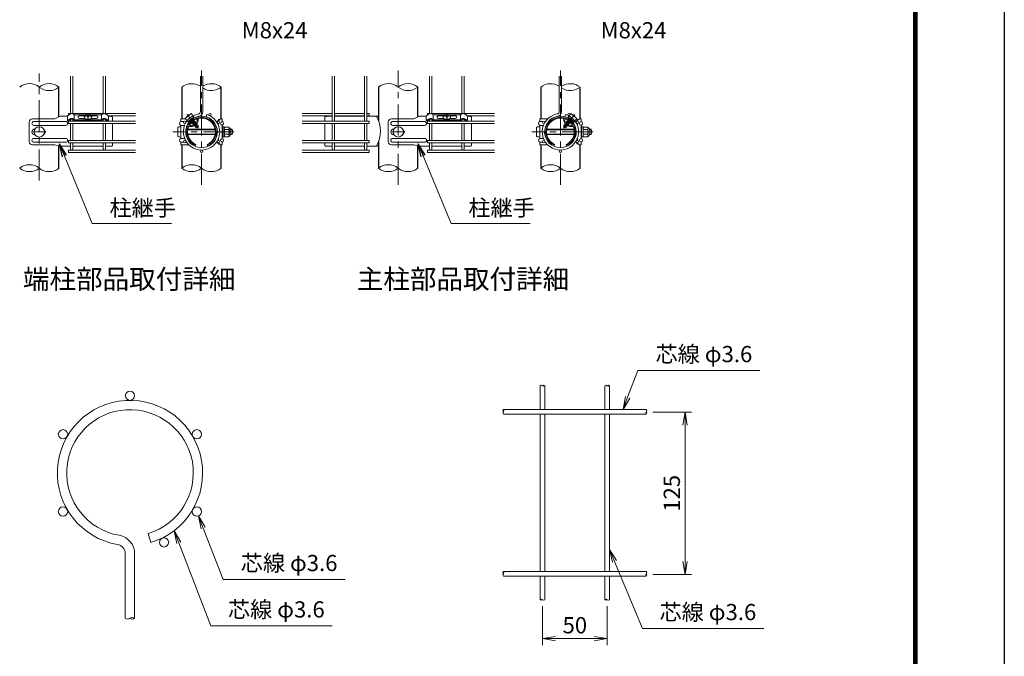
# Model space of a CAD drawing. Units: millimetres. Extents: x 8400 to 16800, y 0 to 5940.
# Drawn here: x 13765 to 16800, y 1520 to 3484 of the extents above; entities that cross this region are included whole.
import ezdxf
from ezdxf.enums import TextEntityAlignment as Align

# ---------------------------------------------------------------- set-up
doc = ezdxf.new("R2010")
doc.units = ezdxf.units.MM
doc.header["$LTSCALE"] = 3
doc.header["$MEASUREMENT"] = 0
doc.header["$PDMODE"] = 35
doc.linetypes.add('CENTER', pattern=[50.8, 31.75, -6.35, 6.35, -6.35])
doc.linetypes.add('CENTER2', pattern=[1.125, 0.75, -0.125, 0.125, -0.125])
for name, color, linetype, lineweight in [('D-BMK', 2, 'CENTER', 13), ('D-STR-DIM', 7, 'Continuous', 13), ('D-STR-TXT', 7, 'Continuous', 13), ('D-STR2', 7, 'Continuous', 13), ('D-STR3', 3, 'Continuous', 13)]:
    doc.layers.add(name, color=color, linetype=linetype, lineweight=lineweight)
for name, color, linetype in [('D-STR1', 1, 'Continuous'), ('D-TTL', 2, 'Continuous'), ('D-TTL-TXT', 7, 'Continuous')]:
    doc.layers.add(name, color=color, linetype=linetype)
doc.styles.add('ゴシック', font='txt')
doc.dimstyles.new('STYLE', dxfattribs={"dimscale": 20, "dimtxt": 2.5, "dimasz": 2, "dimexe": 1, "dimexo": 1, "dimgap": 0.8, "dimtad": 1, "dimdsep": 46, "dimtxsty": 'ゴシック', "dimblk": 'OPEN', "dimcen": 1e-08, "dimclrd": 256, "dimclre": 256, "dimclrt": 256, "dimadec": 0, "dimazin": 2, "dimtfac": 1, "dimtmove": 2, "dimatfit": 3, "dimldrblk": 'OPEN', "dimfxl": 1, "dimtolj": 1, "dimtzin": 0, "dimlwd": -1, "dimlwe": -1, "dimarcsym": 0})

# ---------------------------------------------------------------- blocks, each defined once
blk = doc.blocks.new('_Open')
at = {"color": 0, "linetype": 'ByBlock', "lineweight": -2}
for p, q in [((-1, 0.167), (0, 0)), ((-1, -0.167), (0, 0)), ((0, 0), (-1, 0))]:
    blk.add_line(p, q, dxfattribs=at)
blk = doc.blocks.new('*D12')
at = {"layer": 'D-STR-DIM', "transparency": 16777216}
for p, q in [((15716.1, 2272.7), (15836.1, 2272.7)), ((15816.1, 1812.7), (15816.1, 2232.7)), ((15716.1, 1772.7), (15836.1, 1772.7))]:
    blk.add_line(p, q, dxfattribs=at)
at = {"layer": 'Defpoints', "color": 0, "transparency": 16777216}
for p in [(15696.1, 2272.7), (15816.1, 2272.7), (15696.1, 1772.7)]:
    blk.add_point(p, dxfattribs=at)
at = {"layer": 'D-STR-DIM', "transparency": 16777216, "xscale": 40, "yscale": 40, "zscale": 40}
for p, rotation in [((15816.1, 2272.7), 90), ((15816.1, 1772.7), 270)]:
    blk.add_blockref('_Open', p, dxfattribs=dict(at, rotation=rotation))
at = {"layer": 'D-STR-DIM', "transparency": 16777216, "insert": (15775.1, 2022.7), "char_height": 50, "attachment_point": 5, "rotation": 90, "style": 'ゴシック'}
blk.add_mtext('\\A1;125', dxfattribs=at)

msp = doc.modelspace()

# ---------------------------------------------------------------- linework, layer by layer
at = {"layer": 'D-BMK'}
for p, q in [((13825.3, 2987.6), (13825.3, 3317.176)), ((14325.302, 2974.49), (14325.302, 3326.735)), ((14931.691, 2974.49), (14931.691, 3326.735)), ((15431.693, 2974.49), (15431.693, 3326.735)), ((15476.508, 3191.021), (15441.564, 3149.376)), ((13805.3, 3137.612), (13845.3, 3137.612)), ((14426.397, 3137.612), (14236.982, 3137.612)), ((14911.691, 3137.612), (14951.691, 3137.612)), ((15532.787, 3137.612), (15343.372, 3137.612))]:
    msp.add_line(p, q, dxfattribs=at)
at = {"layer": 'D-BMK', "linetype": 'CENTER2'}
msp.add_line((14280.487, 3191.021), (14315.432, 3149.376), dxfattribs=at)
at = {"layer": 'D-STR-DIM'}
for p, q in [((15376.13, 1674.515), (15376.13, 1554.792)), ((15576.13, 1674.515), (15576.13, 1554.792)), ((15416.13, 1581.459), (15376.13, 1574.792)), ((15536.13, 1581.459), (15576.13, 1574.792)), ((15416.13, 1568.126), (15376.13, 1574.792)), ((15376.13, 1574.792), (15416.13, 1574.792)), ((15416.13, 1574.792), (15536.13, 1574.792)), ((15536.13, 1568.126), (15576.13, 1574.792)), ((15576.13, 1574.792), (15536.13, 1574.792))]:
    msp.add_line(p, q, dxfattribs=at)
for centre, radius, start, end in [((13795.05, 3238.289), 48.042, 50.975487, 129.024513), ((13855.55, 3238.289), 48.042, 50.975487, 129.024513), ((14295.052, 3238.289), 48.042, 56.308642, 129.024513), ((14355.552, 3238.289), 48.042, 50.975487, 123.691358), ((14901.496, 3238.422), 47.905, 50.926465, 129.073535), ((14961.941, 3238.289), 48.042, 50.975487, 129.024513), ((15401.443, 3238.289), 48.042, 56.308642, 129.024513), ((15461.943, 3238.289), 48.042, 50.975487, 123.691358), ((13855.55, 3312.935), 48.042, 230.975487, 309.024513), ((14355.552, 3312.935), 48.042, 236.308642, 309.024513), ((14961.941, 3312.935), 48.042, 230.975487, 309.024513), ((15461.943, 3312.935), 48.042, 236.308642, 309.024513), ((13795.05, 2988.289), 48.042, 50.975487, 129.024513), ((14295.052, 2988.289), 48.042, 50.975487, 129.024513), ((14901.496, 2988.422), 47.905, 50.926465, 129.073535), ((15401.443, 2988.289), 48.042, 50.975487, 129.024513), ((13795.05, 3062.935), 48.042, 230.975487, 309.024513), ((13855.55, 3062.935), 48.042, 230.975487, 309.024513), ((14295.052, 3062.935), 48.042, 230.975487, 309.024513), ((14355.552, 3062.935), 48.042, 230.975487, 309.024513), ((14901.496, 3062.803), 47.905, 230.926465, 309.073535), ((14961.941, 3062.935), 48.042, 230.975487, 309.024513), ((15401.443, 3062.935), 48.042, 230.975487, 309.024513), ((15461.943, 3062.935), 48.042, 230.975487, 309.024513), ((15372.53, 2350.892), 5.107, 45.181459, 134.818541), ((15379.73, 2350.892), 5.107, 45.181459, 134.818541), ((15379.73, 2358.138), 5.107, 225.181459, 314.818541), ((15572.53, 2350.892), 5.107, 45.181459, 134.818541), ((15579.73, 2350.892), 5.107, 45.181459, 134.818541), ((15579.73, 2358.138), 5.107, 225.181459, 314.818541), ((15259.753, 2278.115), 5.107, 135.181459, 224.818541), ((15252.507, 2278.115), 5.107, 315.181459, 44.818541), ((15692.507, 2278.115), 5.107, 315.181459, 44.818541), ((15259.753, 2270.915), 5.107, 135.181459, 224.818541), ((15699.753, 2270.915), 5.107, 135.181459, 224.818541), ((15692.507, 2270.915), 5.107, 315.181459, 44.818541), ((15259.753, 1778.115), 5.107, 135.181459, 224.818541), ((15259.753, 1770.915), 5.107, 135.181459, 224.818541), ((15252.507, 1778.115), 5.107, 315.181459, 44.818541), ((15699.753, 1770.915), 5.107, 135.181459, 224.818541), ((15692.507, 1778.115), 5.107, 315.181459, 44.818541), ((15692.507, 1770.915), 5.107, 315.181459, 44.818541), ((15372.53, 1690.892), 5.107, 45.181459, 134.818541), ((15372.53, 1698.138), 5.107, 225.181459, 314.818541), ((15379.73, 1698.138), 5.107, 225.181459, 314.818541), ((15572.53, 1690.892), 5.107, 45.181459, 134.818541), ((15572.53, 1698.138), 5.107, 225.181459, 314.818541), ((15579.73, 1698.138), 5.107, 225.181459, 314.818541), ((14111.964, 1627.658), 11.997, 53.120273, 126.879727), ((14097.564, 1646.851), 11.997, 233.120273, 306.879727), ((14111.964, 1646.851), 11.997, 233.120273, 306.879727)]:
    msp.add_arc(centre, radius, start, end, dxfattribs=at)
at = {"layer": 'D-STR-TXT'}
for p, q in [((15632.724, 2321.44), (15624.574, 2281.715)), ((15645.167, 2316.649), (15624.574, 2281.715)), ((14324.603, 1913.165), (14316.412, 1952.881)), ((14337.041, 1917.968), (14316.412, 1952.881)), ((14248.799, 1867.69), (14240.608, 1907.406)), ((14261.237, 1872.493), (14240.608, 1907.406)), ((15592.451, 1810.292), (15583.33, 1849.804)), ((15604.773, 1815.386), (15583.33, 1849.804))]:
    msp.add_line(p, q, dxfattribs=at)
for points in [[(15624.574, 2281.715), (15638.946, 2319.044), (15670.704, 2401.534), (16046.283, 2401.534)], [(14316.412, 1952.881), (14330.822, 1915.567), (14392.026, 1757.08), (14767.605, 1757.08)], [(14240.608, 1907.406), (14255.018, 1870.091), (14353.933, 1613.95), (14728.243, 1613.95)], [(15583.33, 1849.804), (15598.612, 1812.839), (15684.208, 1605.796), (16058.518, 1605.796)]]:
    msp.add_lwpolyline(points, dxfattribs=at)
at = {"layer": 'D-STR1'}
for p, q in [((13885.8, 3183.769), (13885.8, 3275.612)), ((14264.802, 3275.612), (14264.802, 3177.612)), ((14385.802, 3177.612), (14385.802, 3275.612)), ((14871.3, 3275.612), (14871.3, 3171.519)), ((14992.191, 3183.769), (14992.191, 3275.612)), ((15371.193, 3275.612), (15371.193, 3177.612)), ((15492.193, 3177.612), (15492.193, 3275.612)), ((14264.802, 3097.612), (14264.802, 3025.612)), ((14385.802, 3025.612), (14385.802, 3097.612)), ((14871.3, 3108.14), (14871.3, 3025.612)), ((15371.193, 3097.612), (15371.193, 3025.612)), ((15492.193, 3025.612), (15492.193, 3097.612)), ((13885.8, 3025.612), (13885.8, 3094.842)), ((14992.191, 3025.612), (14992.191, 3094.842))]:
    msp.add_line(p, q, dxfattribs=at)
at = {"layer": 'D-STR2'}
for p, q in [((13921.7, 3193.471), (13921.7, 3308.946)), ((13928.9, 3193.457), (13928.9, 3308.946)), ((14021.7, 3193.489), (14021.7, 3308.946)), ((14028.9, 3193.503), (14028.9, 3308.946)), ((14321.702, 3199.883), (14321.702, 3308.946)), ((14328.902, 3199.883), (14328.902, 3308.946)), ((14728.091, 3171.012), (14728.091, 3308.946)), ((14735.291, 3171.012), (14735.291, 3308.946)), ((14828.091, 3171.012), (14828.091, 3308.946)), ((14835.291, 3171.012), (14835.291, 3308.946)), ((15028.091, 3193.471), (15028.091, 3308.946)), ((15035.291, 3193.457), (15035.291, 3308.946)), ((15128.091, 3193.489), (15128.091, 3308.946)), ((15135.291, 3193.503), (15135.291, 3308.946)), ((15428.093, 3199.883), (15428.093, 3308.946)), ((15435.293, 3199.883), (15435.293, 3308.946)), ((13921.7, 3194.726), (13915.3, 3194.726)), ((13915.3, 3189.566), (13915.3, 3194.726)), ((14021.7, 3194.726), (13928.9, 3194.726)), ((14121.7, 3194.726), (14028.9, 3194.726)), ((14121.7, 3187.526), (14037.842, 3187.526)), ((14339.247, 3184.377), (14341.305, 3191.277)), ((14635.291, 3194.726), (14728.091, 3194.726)), ((14635.291, 3187.526), (14728.091, 3187.526)), ((14735.291, 3194.726), (14828.091, 3194.726)), ((14735.291, 3187.526), (14828.091, 3187.526)), ((14835.291, 3194.726), (14841.691, 3194.726)), ((14835.291, 3187.526), (14841.691, 3187.526)), ((14841.691, 3187.526), (14841.691, 3194.726)), ((15028.091, 3194.726), (15021.691, 3194.726)), ((15021.691, 3189.566), (15021.691, 3194.726)), ((15128.091, 3194.726), (15035.291, 3194.726)), ((15228.091, 3194.726), (15135.291, 3194.726)), ((15228.091, 3187.526), (15144.233, 3187.526)), ((15445.638, 3184.377), (15447.695, 3191.277)), ((14121.7, 3171.012), (13915.3, 3171.012)), ((13915.3, 3171.012), (13915.3, 3163.812)), ((14121.7, 3163.812), (13915.3, 3163.812)), ((13921.7, 3171.012), (13921.7, 3175.955)), ((13921.7, 3111.412), (13921.7, 3163.812)), ((13928.9, 3171.012), (13928.9, 3175.94)), ((13928.9, 3111.412), (13928.9, 3163.812)), ((14021.7, 3171.012), (14021.7, 3175.94)), ((14021.7, 3111.412), (14021.7, 3163.812)), ((14028.9, 3171.012), (14028.9, 3175.955)), ((14028.9, 3111.412), (14028.9, 3163.812)), ((14635.291, 3171.012), (14841.691, 3171.012)), ((14635.291, 3163.812), (14841.691, 3163.812)), ((14728.091, 3111.412), (14728.091, 3163.812)), ((14735.291, 3111.412), (14735.291, 3163.812)), ((14828.091, 3111.412), (14828.091, 3163.812)), ((14835.291, 3111.412), (14835.291, 3163.812)), ((14841.691, 3171.012), (14841.691, 3163.812)), ((15228.091, 3171.012), (15021.691, 3171.012)), ((15021.691, 3171.012), (15021.691, 3163.812)), ((15228.091, 3163.812), (15021.691, 3163.812)), ((15028.091, 3171.012), (15028.091, 3175.955)), ((15028.091, 3111.412), (15028.091, 3163.812)), ((15035.291, 3171.012), (15035.291, 3175.94)), ((15035.291, 3111.412), (15035.291, 3163.812)), ((15128.091, 3171.012), (15128.091, 3175.94)), ((15128.091, 3111.412), (15128.091, 3163.812)), ((15135.291, 3171.012), (15135.291, 3175.955)), ((15135.291, 3111.412), (15135.291, 3163.812)), ((14121.7, 3111.412), (13915.3, 3111.412)), ((13915.3, 3111.412), (13915.3, 3104.212)), ((14121.7, 3104.212), (13915.3, 3104.212)), ((13921.7, 3085.212), (13921.7, 3104.212)), ((13928.9, 3085.212), (13928.9, 3104.212)), ((14021.7, 3085.212), (14021.7, 3104.212)), ((14028.9, 3085.212), (14028.9, 3104.212)), ((14635.291, 3111.412), (14841.691, 3111.412)), ((14635.291, 3104.212), (14841.691, 3104.212)), ((14728.091, 3085.212), (14728.091, 3104.212)), ((14735.291, 3085.212), (14735.291, 3104.212)), ((14828.091, 3085.212), (14828.091, 3104.212)), ((14835.291, 3085.212), (14835.291, 3104.212)), ((14841.691, 3111.412), (14841.691, 3104.212)), ((15228.091, 3111.412), (15021.691, 3111.412)), ((15021.691, 3111.412), (15021.691, 3104.212)), ((15228.091, 3104.212), (15021.691, 3104.212)), ((15028.091, 3085.212), (15028.091, 3104.212)), ((15035.291, 3085.212), (15035.291, 3104.212)), ((15128.091, 3085.212), (15128.091, 3104.212)), ((15135.291, 3085.212), (15135.291, 3104.212)), ((14121.7, 3081.612), (13915.3, 3081.612)), ((13915.3, 3081.612), (13915.3, 3074.412)), ((14121.7, 3074.412), (13915.3, 3074.412)), ((14635.291, 3081.612), (14841.691, 3081.612)), ((14635.291, 3074.412), (14841.691, 3074.412)), ((14841.691, 3081.612), (14841.691, 3074.412)), ((15228.091, 3081.612), (15021.691, 3081.612)), ((15021.691, 3081.612), (15021.691, 3074.412)), ((15228.091, 3074.412), (15021.691, 3074.412)), ((15368.93, 2354.515), (15368.93, 2281.715)), ((15383.33, 2354.515), (15383.33, 2281.715)), ((15568.93, 2354.515), (15568.93, 2281.715)), ((15583.33, 2354.515), (15583.33, 2281.715)), ((15696.13, 2281.715), (15256.13, 2281.715)), ((15696.13, 2267.315), (15256.13, 2267.315)), ((15368.93, 2267.315), (15368.93, 1781.715)), ((15383.33, 2267.315), (15383.33, 1781.715)), ((15568.93, 2267.315), (15568.93, 1781.715)), ((15583.33, 2267.315), (15583.33, 1781.715)), ((14160.544, 1898.454), (14168.774, 1870.854)), ((14090.364, 1637.254), (14090.364, 1836.433)), ((14119.164, 1637.254), (14119.164, 1836.433)), ((15696.13, 1781.715), (15256.13, 1781.715)), ((15696.13, 1767.315), (15256.13, 1767.315)), ((15368.93, 1767.315), (15368.93, 1694.515)), ((15383.33, 1767.315), (15383.33, 1694.515)), ((15568.93, 1767.315), (15568.93, 1694.515)), ((15583.33, 1767.315), (15583.33, 1694.515))]:
    msp.add_line(p, q, dxfattribs=at)
for centre, radius in [((14351.54, 3191.126), 3.6), ((15457.93, 3191.126), 3.6), ((14273.687, 3167.412), 3.6), ((14376.917, 3167.412), 3.6), ((15380.078, 3167.412), 3.6), ((15483.308, 3167.412), 3.6), ((14273.687, 3107.812), 3.6), ((14376.917, 3107.812), 3.6), ((15380.078, 3107.812), 3.6), ((15483.308, 3107.812), 3.6), ((14325.302, 3078.012), 3.6), ((15431.693, 3078.012), 3.6), ((14104.764, 2323.914), 14.4), ((13898.304, 2204.714), 14.4), ((14311.225, 2204.714), 14.4), ((13898.304, 1966.314), 14.4), ((14311.225, 1966.314), 14.4), ((14209.714, 1871.458), 14.4)]:
    msp.add_circle(centre, radius, dxfattribs=at)
for centre, radius, start, end in [((14325.302, 3137.612), 56, 130, 73.395794), ((14325.302, 3137.612), 56, 99.839341, 130), ((14314.502, 3199.883), 7.2, 279.839341, 0), ((14314.502, 3199.883), 14.4, 279.839341, 0), ((15431.693, 3137.612), 56, 130, 73.395794), ((15431.693, 3137.612), 56, 99.839341, 130), ((15420.893, 3199.883), 7.2, 279.839341, 0), ((15420.893, 3199.883), 14.4, 279.839341, 0), ((14325.302, 3137.612), 48.8, 99.839341, 73.395794), ((15431.693, 3137.612), 48.8, 99.839341, 73.395794), ((13925.3, 3085.212), 3.6, 180, 0), ((14025.3, 3085.212), 3.6, 180, 0), ((14731.691, 3085.212), 3.6, 180, 0), ((14831.691, 3085.212), 3.6, 180, 0), ((15031.691, 3085.212), 3.6, 180, 0), ((15131.691, 3085.212), 3.6, 180, 0), ((14104.764, 2085.514), 224, 286.604206, 260.160659), ((14104.764, 2085.514), 195.2, 286.604206, 260.160659), ((14061.564, 1836.433), 57.6, 0, 80.160659), ((14061.564, 1836.433), 28.8, 0, 80.160659)]:
    msp.add_arc(centre, radius, start, end, dxfattribs=at)
at = {"layer": 'D-STR3'}
for p, q in [((13933.051, 3175.543), (13933.051, 3190.97)), ((13969.204, 3190.676), (13933.4, 3190.676)), ((13965.199, 3187.462), (13949.274, 3187.462)), ((13964.882, 3187.009), (13949.274, 3187.009)), ((13966.656, 3189.544), (13963.757, 3185.403)), ((13972.128, 3191.974), (13966.656, 3189.544)), ((13978.551, 3191.974), (13972.128, 3191.974)), ((13974.732, 3190.676), (13974.732, 3189.575)), ((13975.869, 3190.676), (13974.732, 3190.676)), ((13975.869, 3190.676), (13974.732, 3190.676)), ((13975.869, 3190.676), (13975.869, 3189.575)), ((13984.023, 3189.544), (13978.551, 3191.974)), ((14017.157, 3190.676), (13981.474, 3190.676)), ((13986.921, 3185.403), (13984.023, 3189.544)), ((14001.325, 3187.462), (13985.48, 3187.462)), ((14001.325, 3187.009), (13985.797, 3187.009)), ((14016.765, 3175.249), (14016.765, 3190.676)), ((14293.485, 3194.199), (14275.1, 3178.773)), ((14288.75, 3190.683), (14288.873, 3190.329)), ((14293.485, 3194.199), (14301.841, 3184.241)), ((15039.441, 3175.543), (15039.442, 3190.97)), ((15075.595, 3190.676), (15039.791, 3190.676)), ((15071.589, 3187.462), (15055.665, 3187.462)), ((15071.273, 3187.009), (15055.665, 3187.009)), ((15073.047, 3189.544), (15070.148, 3185.403)), ((15078.518, 3191.974), (15073.047, 3189.544)), ((15084.942, 3191.974), (15078.518, 3191.974)), ((15081.122, 3190.676), (15081.122, 3189.575)), ((15082.26, 3190.676), (15081.122, 3190.676)), ((15082.26, 3190.676), (15081.122, 3190.676)), ((15082.26, 3190.676), (15082.26, 3189.575)), ((15090.414, 3189.544), (15084.942, 3191.974)), ((15123.548, 3190.676), (15087.865, 3190.676)), ((15093.312, 3185.403), (15090.414, 3189.544)), ((15107.716, 3187.462), (15091.871, 3187.462)), ((15107.716, 3187.009), (15092.188, 3187.009)), ((15123.156, 3175.249), (15123.156, 3190.676)), ((15463.51, 3194.199), (15455.154, 3184.241)), ((15463.51, 3194.199), (15481.895, 3178.773)), ((13794.327, 3167.612), (13794.327, 3107.612)), ((13873.265, 3177.612), (13804.327, 3177.612)), ((13906.479, 3169.612), (13808.479, 3169.612)), ((13906.479, 3157.612), (13808.479, 3157.612)), ((13889.554, 3185.612), (13873.265, 3177.612)), ((13911.801, 3185.612), (13889.554, 3185.612)), ((13911.801, 3186.639), (13911.8, 3172.721)), ((13911.8, 3172.721), (13913.188, 3171.211)), ((13933.443, 3175.249), (14017.153, 3175.249)), ((13933.551, 3172.986), (14017.048, 3172.986)), ((13938.354, 3172.562), (13938.354, 3172.986)), ((14012.246, 3172.562), (13938.354, 3172.562)), ((13966.651, 3178.463), (13949.274, 3178.463)), ((13963.757, 3185.403), (13964.291, 3180.779)), ((13964.291, 3180.779), (13968.099, 3177.042)), ((13967.799, 3186.616), (13967.799, 3185.616)), ((13968.099, 3177.042), (13975.339, 3176.35)), ((13974.732, 3183.564), (13974.732, 3179.518)), ((13975.869, 3179.518), (13974.732, 3179.518)), ((13975.339, 3176.35), (13982.58, 3177.042)), ((13975.869, 3183.564), (13975.869, 3179.518)), ((13982.58, 3177.042), (13986.388, 3180.779)), ((13982.801, 3186.616), (13982.801, 3185.616)), ((14001.325, 3178.463), (13984.028, 3178.463)), ((13986.388, 3180.779), (13986.921, 3185.403)), ((14012.246, 3172.562), (14012.246, 3172.986)), ((14038.799, 3172.721), (14037.453, 3171.256)), ((14038.799, 3186.639), (14038.799, 3172.721)), ((14041.3, 3185.612), (14038.799, 3185.612)), ((14041.3, 3185.612), (14051.3, 3183.612)), ((14051.3, 3183.612), (14051.3, 3171.012)), ((14051.3, 3163.812), (14051.3, 3111.412)), ((14261.602, 3177.612), (14276.073, 3177.612)), ((14261.602, 3177.612), (14261.602, 3169.612)), ((14261.602, 3169.612), (14270.838, 3169.612)), ((14261.602, 3152.445), (14261.602, 3157.612)), ((14261.602, 3157.612), (14261.602, 3117.612)), ((14261.602, 3157.612), (14272.995, 3157.612)), ((14275.1, 3178.773), (14283.456, 3168.814)), ((14276.537, 3169.612), (14279.346, 3169.612)), ((14279.385, 3182.825), (14279.712, 3182.643)), ((14301.841, 3184.241), (14283.456, 3168.814)), ((14290.673, 3171.996), (14291.598, 3171.789)), ((14294.35, 3167.173), (14295.994, 3166.892)), ((14296.613, 3166.155), (14295.649, 3163.55)), ((14296.888, 3162.375), (14295.649, 3163.55)), ((14295.725, 3163.618), (14298.256, 3165.257)), ((14296.01, 3166.873), (14296.333, 3167.007)), ((14296.01, 3166.873), (14296.613, 3166.155)), ((14296.395, 3166.414), (14296.788, 3166.579)), ((14296.836, 3162.428), (14299.696, 3164.036)), ((14296.888, 3162.375), (14300.269, 3161.797)), ((14299.159, 3178.819), (14299.161, 3177.869)), ((14300.683, 3161.304), (14299.99, 3159.431)), ((14299.99, 3159.431), (14302.226, 3157.307)), ((14300.165, 3159.525), (14303.306, 3161.278)), ((14300.269, 3161.797), (14300.683, 3161.304)), ((14300.311, 3161.881), (14301.696, 3162.457)), ((14300.683, 3161.304), (14302.318, 3161.992)), ((14301.253, 3156.939), (14301.429, 3156.211)), ((14302.226, 3157.307), (14304.339, 3156.946)), ((14302.462, 3169.559), (14302.898, 3169.741)), ((14302.484, 3157.561), (14311.027, 3161.49)), ((14302.752, 3169.086), (14305.625, 3170.294)), ((14302.891, 3174.075), (14302.898, 3169.741)), ((14302.963, 3169.768), (14303.331, 3169.33)), ((14303.147, 3168.424), (14305.64, 3170.039)), ((14304.198, 3166.568), (14306.929, 3168.104)), ((14304.436, 3156.965), (14311.306, 3159.825)), ((14304.605, 3155.431), (14312.666, 3159.403)), ((14304.821, 3156.506), (14312.546, 3159.753)), ((14306.785, 3161.236), (14305.253, 3159.951)), ((14305.5, 3164.042), (14307.181, 3164.741)), ((14307.167, 3167.986), (14305.625, 3170.294)), ((14305.785, 3163.449), (14307.619, 3164.22)), ((14306.078, 3162.825), (14309.24, 3164.59)), ((14307.167, 3167.986), (14307.173, 3164.751)), ((14307.181, 3164.741), (14307.619, 3164.22)), ((14307.619, 3164.22), (14309.183, 3164.735)), ((14309.183, 3164.735), (14311.35, 3161.493)), ((14310.446, 3164.652), (14311.131, 3164.352)), ((14311.353, 3159.77), (14311.35, 3161.493)), ((14311.353, 3159.77), (14311.674, 3159.387)), ((14315.229, 3155.738), (14312.546, 3159.753)), ((14351.835, 3177.612), (14353.256, 3177.612)), ((14374.042, 3165.237), (14374.042, 3165.189)), ((14377.482, 3163.857), (14377.482, 3157.941)), ((14389.002, 3177.612), (14386.217, 3177.612)), ((14389.002, 3177.612), (14387.248, 3177.612)), ((14389.002, 3177.612), (14389.002, 3169.612)), ((14389.002, 3157.612), (14389.002, 3117.612)), ((14715.691, 3185.612), (14705.691, 3183.612)), ((14705.691, 3183.612), (14705.691, 3171.012)), ((14705.691, 3163.812), (14705.691, 3111.412)), ((14715.691, 3185.612), (14728.091, 3185.612)), ((14735.291, 3185.612), (14828.091, 3185.612)), ((14835.291, 3185.612), (14867.437, 3185.612)), ((14867.437, 3185.612), (14871.3, 3183.715)), ((14900.718, 3167.612), (14900.718, 3107.612)), ((14979.656, 3177.612), (14910.718, 3177.612)), ((15012.87, 3169.612), (14914.87, 3169.612)), ((15012.87, 3157.612), (14914.87, 3157.612)), ((14995.945, 3185.612), (14979.656, 3177.612)), ((15018.191, 3185.612), (14995.945, 3185.612)), ((15018.191, 3186.639), (15018.191, 3172.721)), ((15018.191, 3172.721), (15019.579, 3171.211)), ((15039.833, 3175.249), (15123.544, 3175.249)), ((15039.942, 3172.986), (15123.439, 3172.986)), ((15044.745, 3172.562), (15044.745, 3172.986)), ((15118.636, 3172.562), (15044.745, 3172.562)), ((15073.042, 3178.463), (15055.665, 3178.463)), ((15070.148, 3185.403), (15070.682, 3180.779)), ((15070.682, 3180.779), (15074.49, 3177.042)), ((15074.19, 3186.616), (15074.19, 3185.616)), ((15074.49, 3177.042), (15081.73, 3176.35)), ((15081.122, 3183.564), (15081.122, 3179.518)), ((15082.26, 3179.518), (15081.122, 3179.518)), ((15081.73, 3176.35), (15088.971, 3177.042)), ((15082.26, 3183.564), (15082.26, 3179.518)), ((15088.971, 3177.042), (15092.778, 3180.779)), ((15089.192, 3186.616), (15089.192, 3185.616)), ((15107.716, 3178.463), (15090.418, 3178.463)), ((15092.778, 3180.779), (15093.312, 3185.403)), ((15118.636, 3172.562), (15118.636, 3172.986)), ((15145.19, 3172.721), (15143.843, 3171.256)), ((15145.19, 3186.639), (15145.19, 3172.721)), ((15147.691, 3185.612), (15145.19, 3185.612)), ((15147.691, 3185.612), (15157.691, 3183.612)), ((15157.691, 3183.612), (15157.691, 3171.012)), ((15157.691, 3163.812), (15157.691, 3111.412)), ((15367.993, 3177.612), (15392.501, 3177.612)), ((15367.993, 3177.612), (15367.993, 3169.612)), ((15367.993, 3169.612), (15377.228, 3169.612)), ((15367.993, 3152.445), (15367.993, 3157.612)), ((15367.993, 3157.612), (15367.993, 3117.612)), ((15367.993, 3157.612), (15379.386, 3157.612)), ((15382.927, 3169.612), (15385.736, 3169.612)), ((15403.739, 3177.612), (15405.16, 3177.612)), ((15441.766, 3155.738), (15444.449, 3159.753)), ((15452.39, 3155.431), (15444.329, 3159.403)), ((15452.174, 3156.506), (15444.449, 3159.753)), ((15445.642, 3159.77), (15445.321, 3159.387)), ((15445.642, 3159.77), (15445.645, 3161.493)), ((15447.812, 3164.735), (15445.645, 3161.493)), ((15452.559, 3156.965), (15445.689, 3159.825)), ((15446.55, 3164.652), (15445.864, 3164.352)), ((15454.512, 3157.561), (15445.969, 3161.49)), ((15450.918, 3162.825), (15447.755, 3164.59)), ((15449.377, 3164.22), (15447.812, 3164.735)), ((15449.814, 3164.741), (15449.377, 3164.22)), ((15451.21, 3163.449), (15449.377, 3164.22)), ((15451.495, 3164.042), (15449.814, 3164.741)), ((15449.828, 3167.986), (15449.822, 3164.751)), ((15449.828, 3167.986), (15451.37, 3170.294)), ((15452.797, 3166.568), (15450.067, 3168.104)), ((15450.211, 3161.236), (15451.743, 3159.951)), ((15453.848, 3168.424), (15451.355, 3170.039)), ((15454.244, 3169.086), (15451.37, 3170.294)), ((15454.769, 3157.307), (15452.656, 3156.946)), ((15454.032, 3169.768), (15453.664, 3169.33)), ((15456.83, 3159.525), (15453.69, 3161.278)), ((15454.105, 3174.075), (15454.098, 3169.741)), ((15454.533, 3169.559), (15454.098, 3169.741)), ((15456.313, 3161.304), (15454.677, 3161.992)), ((15457.006, 3159.431), (15454.769, 3157.307)), ((15455.154, 3184.241), (15473.539, 3168.814)), ((15456.684, 3161.881), (15455.299, 3162.457)), ((15455.742, 3156.939), (15455.566, 3156.211)), ((15456.726, 3161.797), (15456.313, 3161.304)), ((15456.313, 3161.304), (15457.006, 3159.431)), ((15460.108, 3162.375), (15456.726, 3161.797)), ((15460.159, 3162.428), (15457.299, 3164.036)), ((15457.836, 3178.819), (15457.834, 3177.869)), ((15461.27, 3163.618), (15458.739, 3165.257)), ((15460.108, 3162.375), (15461.346, 3163.55)), ((15460.6, 3166.414), (15460.207, 3166.579)), ((15460.985, 3166.873), (15460.383, 3166.155)), ((15460.383, 3166.155), (15461.346, 3163.55)), ((15460.985, 3166.873), (15460.662, 3167.007)), ((15462.645, 3167.173), (15461.001, 3166.892)), ((15466.322, 3171.996), (15465.397, 3171.789)), ((15481.895, 3178.773), (15473.539, 3168.814)), ((15480.432, 3165.237), (15480.432, 3165.189)), ((15483.873, 3163.857), (15483.873, 3157.941)), ((15495.393, 3177.612), (15492.607, 3177.612)), ((15495.393, 3177.612), (15493.639, 3177.612)), ((15495.393, 3177.612), (15495.393, 3169.612)), ((15495.393, 3157.612), (15495.393, 3117.612)), ((14252.002, 3150.612), (14252.002, 3124.612)), ((14261.602, 3153.612), (14261.602, 3152.445)), ((14367.583, 3144.258), (14283.021, 3144.258)), ((14367.583, 3130.966), (14283.021, 3130.966)), ((14367.348, 3145.612), (14283.257, 3145.612)), ((14367.348, 3129.612), (14283.257, 3129.612)), ((14304.33, 3155.311), (14306.333, 3153.409)), ((14307.565, 3152.24), (14306.333, 3153.409)), ((14307.518, 3152.626), (14315.198, 3155.719)), ((14307.565, 3152.24), (14308.409, 3152.096)), ((14308.409, 3152.096), (14308.77, 3151.666)), ((14308.561, 3152.049), (14315.431, 3154.909)), ((14308.823, 3151.603), (14308.67, 3151.191)), ((14309.987, 3149.942), (14308.67, 3151.191)), ((14308.946, 3151.59), (14314.968, 3154.122)), ((14309.987, 3149.942), (14315.857, 3154.867)), ((14315.229, 3155.738), (14315.869, 3154.921)), ((14315.423, 3155.448), (14315.229, 3155.738)), ((14315.422, 3155.45), (14315.423, 3154.919)), ((14389.002, 3154.612), (14389.002, 3151.733)), ((14390.002, 3154.612), (14389.002, 3154.612)), ((14389.002, 3145.612), (14390.602, 3145.612)), ((14389.002, 3144.258), (14390.602, 3144.258)), ((14389.002, 3130.966), (14390.602, 3130.966)), ((14389.002, 3129.612), (14390.602, 3129.612)), ((14389.375, 3150.57), (14390.816, 3148.553)), ((14389.375, 3124.654), (14390.816, 3126.672)), ((14390.002, 3154.612), (14390.002, 3151.733)), ((14390.188, 3151.152), (14391.017, 3149.991)), ((14390.602, 3146.612), (14391.379, 3152.937)), ((14390.602, 3146.612), (14390.602, 3128.612)), ((14390.602, 3128.612), (14391.379, 3122.288)), ((14394.914, 3153.112), (14391.577, 3153.112)), ((14395, 3137.612), (14395, 3153.063)), ((14408.591, 3145.118), (14395, 3145.118)), ((14395, 3137.612), (14395, 3122.162)), ((14408.591, 3130.107), (14395, 3130.107)), ((14395.199, 3152.623), (14395.107, 3152.964)), ((14408.591, 3152.623), (14395.199, 3152.623)), ((14413.602, 3147.612), (14413.602, 3127.612)), ((14413.602, 3145.612), (14419.602, 3145.612)), ((14413.602, 3144.258), (14420.249, 3144.258)), ((14413.602, 3130.966), (14420.249, 3130.966)), ((14413.602, 3129.612), (14419.602, 3129.612)), ((14419.602, 3145.612), (14419.602, 3129.612)), ((15358.393, 3150.612), (15358.393, 3124.612)), ((15367.993, 3153.612), (15367.993, 3152.445)), ((15473.974, 3144.258), (15389.412, 3144.258)), ((15473.974, 3130.966), (15389.412, 3130.966)), ((15473.739, 3145.612), (15389.647, 3145.612)), ((15473.739, 3129.612), (15389.647, 3129.612)), ((15441.766, 3155.738), (15441.126, 3154.921)), ((15447.008, 3149.942), (15441.138, 3154.867)), ((15448.434, 3152.049), (15441.564, 3154.909)), ((15441.572, 3155.448), (15441.766, 3155.738)), ((15441.573, 3155.45), (15441.572, 3154.919)), ((15449.477, 3152.626), (15441.797, 3155.719)), ((15448.049, 3151.59), (15442.027, 3154.122)), ((15447.008, 3149.942), (15448.325, 3151.191)), ((15448.173, 3151.603), (15448.325, 3151.191)), ((15448.586, 3152.096), (15448.225, 3151.666)), ((15449.43, 3152.24), (15448.586, 3152.096)), ((15449.43, 3152.24), (15450.662, 3153.409)), ((15452.665, 3155.311), (15450.662, 3153.409)), ((15495.393, 3154.612), (15495.393, 3151.733)), ((15496.393, 3154.612), (15495.393, 3154.612)), ((15495.393, 3145.612), (15496.993, 3145.612)), ((15495.393, 3144.258), (15496.993, 3144.258)), ((15495.393, 3130.966), (15496.993, 3130.966)), ((15495.393, 3129.612), (15496.993, 3129.612)), ((15495.765, 3150.57), (15497.207, 3148.553)), ((15495.765, 3124.654), (15497.207, 3126.672)), ((15496.393, 3154.612), (15496.393, 3151.733)), ((15496.579, 3151.152), (15497.408, 3149.991)), ((15496.993, 3146.612), (15497.769, 3152.937)), ((15496.993, 3146.612), (15496.993, 3128.612)), ((15496.993, 3128.612), (15497.769, 3122.288)), ((15501.305, 3153.112), (15497.968, 3153.112)), ((15501.391, 3137.612), (15501.391, 3153.063)), ((15514.982, 3145.118), (15501.391, 3145.118)), ((15501.391, 3137.612), (15501.391, 3122.162)), ((15514.982, 3130.107), (15501.391, 3130.107)), ((15501.589, 3152.623), (15501.498, 3152.964)), ((15514.982, 3152.623), (15501.589, 3152.623)), ((15519.993, 3147.612), (15519.993, 3127.612)), ((15519.993, 3145.612), (15525.993, 3145.612)), ((15519.993, 3144.258), (15526.64, 3144.258)), ((15519.993, 3130.966), (15526.64, 3130.966)), ((15519.993, 3129.612), (15525.993, 3129.612)), ((15525.993, 3145.612), (15525.993, 3129.612)), ((13873.265, 3097.612), (13804.327, 3097.612)), ((13906.479, 3117.612), (13808.479, 3117.612)), ((13906.479, 3105.612), (13808.479, 3105.612)), ((13873.265, 3097.612), (13889.554, 3094.012)), ((14051.3, 3104.212), (14051.3, 3095.977)), ((14261.602, 3117.612), (14261.602, 3122.78)), ((14261.602, 3122.78), (14261.602, 3121.612)), ((14261.602, 3117.612), (14272.995, 3117.612)), ((14261.602, 3105.612), (14261.602, 3097.612)), ((14261.602, 3105.612), (14270.838, 3105.612)), ((14261.602, 3097.612), (14261.602, 3103.158)), ((14261.602, 3097.612), (14286.11, 3097.612)), ((14276.537, 3105.612), (14279.346, 3105.612)), ((14297.348, 3097.612), (14298.769, 3097.612)), ((14305.302, 3093.977), (14307.469, 3098.705)), ((14345.302, 3093.977), (14343.136, 3098.705)), ((14351.835, 3097.612), (14353.256, 3097.612)), ((14374.042, 3110.036), (14374.042, 3109.987)), ((14377.482, 3117.284), (14377.482, 3111.368)), ((14389.002, 3097.612), (14387.248, 3097.612)), ((14389.002, 3123.492), (14389.002, 3120.612)), ((14390.002, 3120.612), (14389.002, 3120.612)), ((14389.002, 3105.612), (14389.002, 3097.612)), ((14389.002, 3103.158), (14389.002, 3097.612)), ((14390.002, 3123.492), (14390.002, 3120.612)), ((14390.188, 3124.073), (14391.017, 3125.233)), ((14394.868, 3122.112), (14391.577, 3122.112)), ((14408.591, 3122.601), (14395.199, 3122.601)), ((14705.691, 3104.212), (14705.691, 3095.977)), ((14979.656, 3097.612), (14910.718, 3097.612)), ((15012.87, 3117.612), (14914.87, 3117.612)), ((15012.87, 3105.612), (14914.87, 3105.612)), ((14979.656, 3097.612), (14995.945, 3094.012)), ((15157.691, 3104.212), (15157.691, 3095.977)), ((15367.993, 3117.612), (15367.993, 3122.78)), ((15367.993, 3122.78), (15367.993, 3121.612)), ((15367.993, 3117.612), (15379.386, 3117.612)), ((15367.993, 3105.612), (15367.993, 3097.612)), ((15367.993, 3105.612), (15377.228, 3105.612)), ((15367.993, 3097.612), (15367.993, 3103.158)), ((15367.993, 3097.612), (15392.501, 3097.612)), ((15382.927, 3105.612), (15385.736, 3105.612)), ((15403.739, 3097.612), (15405.16, 3097.612)), ((15411.693, 3093.977), (15413.86, 3098.705)), ((15451.693, 3093.977), (15449.526, 3098.705)), ((15480.432, 3110.036), (15480.432, 3109.987)), ((15483.873, 3117.284), (15483.873, 3111.368)), ((15495.393, 3097.612), (15493.639, 3097.612)), ((15495.393, 3123.492), (15495.393, 3120.612)), ((15496.393, 3120.612), (15495.393, 3120.612)), ((15495.393, 3105.612), (15495.393, 3097.612)), ((15495.393, 3103.158), (15495.393, 3097.612)), ((15496.393, 3123.492), (15496.393, 3120.612)), ((15496.579, 3124.073), (15497.408, 3125.233)), ((15501.259, 3122.112), (15497.968, 3122.112)), ((15514.982, 3122.601), (15501.589, 3122.601)), ((13921.7, 3094.012), (13889.554, 3094.012)), ((13928.9, 3093.977), (14021.7, 3093.977)), ((14028.9, 3093.977), (14049.3, 3093.977)), ((14728.091, 3093.977), (14707.691, 3093.977)), ((14828.091, 3093.977), (14735.291, 3093.977)), ((14835.291, 3094.012), (14867.437, 3094.012)), ((14871.191, 3094.809), (14867.437, 3094.012)), ((15028.091, 3094.012), (14995.945, 3094.012)), ((15035.291, 3093.977), (15128.091, 3093.977)), ((15135.291, 3093.977), (15155.691, 3093.977))]:
    msp.add_line(p, q, dxfattribs=at)
at = {"layer": 'D-STR3', "flags": 128}
for points in [[(14279.111, 3182.138, -0.26612242), (14289.474, 3190.834)], [(15477.884, 3182.138, 0.26612242), (15467.521, 3190.834)]]:
    msp.add_lwpolyline(points, format="xyb", dxfattribs=at)
for points in [[(14304.339, 3156.946), (14304.753, 3156.454), (14304.33, 3155.311)], [(15452.656, 3156.946), (15452.243, 3156.454), (15452.665, 3155.311)]]:
    msp.add_lwpolyline(points, dxfattribs=at)
at = {"layer": 'D-STR3'}
for centre in [(13825.3, 3137.612), (14931.691, 3137.612)]:
    msp.add_circle(centre, 16, dxfattribs=at)
for centre, radius, start, end in [((13949.794, 3182.962), 4.529, 96.589904, 263.410096), ((13949.011, 3183.299), 3.719, 85.937903, 185.663301), ((13975.138, 3165.865), 22.01, 95.322153, 109.478365), ((13972.93, 3189.575), 1.802, 275.322153, 0.000307), ((13977.671, 3189.575), 1.802, 180.000039, 264.678193), ((13975.462, 3165.865), 22.01, 70.521981, 84.678193), ((14000.805, 3182.962), 4.529, 276.589904, 83.410096), ((14001.589, 3183.299), 3.719, 354.336699, 94.062097), ((15056.185, 3182.962), 4.529, 96.589904, 263.410096), ((15055.402, 3183.299), 3.719, 85.937903, 185.663301), ((15081.529, 3165.865), 22.01, 95.322153, 109.478365), ((15079.321, 3189.575), 1.802, 275.322153, 0.000307), ((15084.061, 3189.575), 1.802, 180.000039, 264.678193), ((15081.853, 3165.865), 22.01, 70.521981, 84.678193), ((15107.196, 3182.962), 4.529, 276.589904, 83.410096), ((15107.979, 3183.299), 3.719, 354.336699, 94.062097), ((13804.327, 3167.612), 10, 90, 180), ((13808.479, 3163.612), 6, 90, 270), ((13906.479, 3163.612), 6, 270, 90), ((13975.138, 3164.865), 22.01, 100.334675, 109.478365), ((13971.729, 3183.564), 3.003, 0.000294, 100.334675), ((13978.872, 3183.564), 3.003, 79.665671, 180.000052), ((13975.462, 3164.865), 22.01, 70.521981, 79.665671), ((14264.102, 3163.612), 6.5, 112.619865, 247.380135), ((14325.302, 3137.612), 48, 294.624318, 245.375682), ((14296.942, 3196.243), 39.54, 253.190653, 276.259634), ((14325.302, 3137.612), 44.8, 107.59553, 152.40447), ((14325.302, 3137.612), 42.8, 134.626737, 151.814652), ((14340.026, 3213.073), 63.492, 223.329092, 236.791511), ((14248.431, 3136.216), 63.492, 23.208489, 36.670908), ((14325.302, 3137.612), 42.8, 108.185348, 125.373263), ((14272.487, 3175.723), 39.54, 343.740366, 6.809347), ((14295.998, 3176.526), 19.422, 321.184923, 13.854479), ((14325.302, 3137.612), 44.8, 294.624318, 103.485225), ((14325.302, 3137.612), 42.8, 294.624318, 103.606117), ((14390.03, 3163.612), 6.087, 99.722823, 260.277177), ((14386.502, 3163.612), 6.5, 292.619865, 67.380135), ((14789.965, 3139.83), 87.291, 328.339718, 31.660282), ((14910.718, 3167.612), 10, 90, 180), ((14914.87, 3163.612), 6, 90, 270), ((15012.87, 3163.612), 6, 270, 90), ((15081.529, 3164.865), 22.01, 100.334675, 109.478365), ((15078.119, 3183.564), 3.003, 0.000294, 100.334675), ((15085.263, 3183.564), 3.003, 79.665671, 180.000052), ((15081.853, 3164.865), 22.01, 70.521981, 79.665671), ((15370.493, 3163.612), 6.5, 112.619865, 247.380135), ((15431.693, 3137.612), 48, 294.624318, 245.375682), ((15431.693, 3137.612), 44.8, 76.514775, 245.375682), ((15431.693, 3137.612), 42.8, 76.393883, 245.375682), ((15460.997, 3176.526), 19.422, 166.145521, 218.815077), ((15484.508, 3175.723), 39.54, 173.190653, 196.259634), ((15431.693, 3137.612), 42.8, 54.626737, 71.814652), ((15431.693, 3137.612), 44.8, 27.59553, 72.40447), ((15508.564, 3136.216), 63.492, 143.329092, 156.791511), ((15416.969, 3213.073), 63.492, 303.208489, 316.670908), ((15460.053, 3196.243), 39.54, 263.740366, 286.809347), ((15431.693, 3137.612), 42.8, 28.185348, 45.373263), ((15496.421, 3163.612), 6.087, 99.722823, 260.277177), ((15492.893, 3163.612), 6.5, 292.619865, 67.380135), ((13811.479, 3137.612), 9, 90, 270), ((13834.769, 3137.612), 9, 300.044488, 59.955512), ((14325.302, 3137.612), 44.8, 156.514775, 245.375682), ((14325.302, 3137.612), 42.8, 156.393883, 245.375682), ((14292.068, 3173.229), 19.422, 246.145521, 298.815077), ((14391.002, 3151.733), 2, 180, 215.537678), ((14391.002, 3151.733), 1, 180, 215.537678), ((14390.002, 3147.971), 1, 33.433728, 35.537678), ((14390.002, 3127.253), 1, 324.462322, 326.566272), ((14391.577, 3152.912), 0.2, 90, 173), ((14394.914, 3152.912), 0.2, 15, 90), ((14385.237, 3148.868), 10.646, 339.373217, 22.775601), ((14385.237, 3126.356), 10.646, 337.224399, 20.626783), ((14353.487, 3137.612), 42.383, 0, 10.200306), ((14353.487, 3137.612), 42.383, 349.799694, 0), ((14406.557, 3148.871), 4.268, 298.453089, 61.546911), ((14397.075, 3137.612), 13.746, 0, 33.093479), ((14397.075, 3137.612), 13.746, 326.906521, 0), ((14406.557, 3126.354), 4.268, 298.453089, 61.546911), ((14400.053, 3139.102), 16, 32.134626, 57.683146), ((14400.053, 3136.123), 16, 302.316854, 327.865374), ((14404.602, 3137.612), 17, 331.927513, 28.072487), ((14917.87, 3137.612), 9, 90, 270), ((14941.16, 3137.612), 9, 300.044488, 59.955512), ((15431.693, 3137.612), 42.8, 294.624318, 23.606117), ((15431.693, 3137.612), 44.8, 294.624318, 23.485225), ((15464.927, 3173.229), 19.422, 241.184923, 293.854479), ((15497.393, 3151.733), 2, 180, 215.537678), ((15497.393, 3151.733), 1, 180, 215.537678), ((15496.393, 3147.971), 1, 33.433728, 35.537678), ((15496.393, 3127.253), 1, 324.462322, 326.566272), ((15497.968, 3152.912), 0.2, 90, 173), ((15501.305, 3152.912), 0.2, 15, 90), ((15491.627, 3148.868), 10.646, 339.373217, 22.775601), ((15491.627, 3126.356), 10.646, 337.224399, 20.626783), ((15459.878, 3137.612), 42.383, 0, 10.200306), ((15459.878, 3137.612), 42.383, 349.799694, 0), ((15512.948, 3148.871), 4.268, 298.453089, 61.546911), ((15503.465, 3137.612), 13.746, 0, 33.093479), ((15503.465, 3137.612), 13.746, 326.906521, 0), ((15512.948, 3126.354), 4.268, 298.453089, 61.546911), ((15506.444, 3139.102), 16, 32.134626, 57.683146), ((15506.444, 3136.123), 16, 302.316854, 327.865374), ((15510.993, 3137.612), 17, 331.927513, 28.072487), ((13804.327, 3107.612), 10, 180, 270), ((13808.479, 3111.612), 6, 90, 270), ((13906.479, 3111.612), 6, 270, 90), ((14049.3, 3095.977), 2, 270, 0), ((14264.102, 3111.612), 6.5, 112.619865, 247.380135), ((14390.03, 3111.612), 6.087, 99.722823, 260.277177), ((14386.502, 3111.612), 6.5, 292.619865, 67.380135), ((14391.002, 3123.492), 1, 144.462322, 180), ((14391.577, 3122.312), 0.2, 187, 270), ((14394.868, 3122.312), 0.2, 270, 337.224399), ((14707.691, 3095.977), 2, 180, 270), ((14910.718, 3107.612), 10, 180, 270), ((14914.87, 3111.612), 6, 90, 270), ((15012.87, 3111.612), 6, 270, 90), ((15155.691, 3095.977), 2, 270, 0), ((15370.493, 3111.612), 6.5, 112.619865, 247.380135), ((15496.421, 3111.612), 6.087, 99.722823, 260.277177), ((15492.893, 3111.612), 6.5, 292.619865, 67.380135), ((15497.393, 3123.492), 1, 144.462322, 180), ((15497.968, 3122.312), 0.2, 187, 270), ((15501.259, 3122.312), 0.2, 270, 337.224399)]:
    msp.add_arc(centre, radius, start, end, dxfattribs=at)
for centre, major_axis, ratio, start_param, end_param in [((14387.248, 3167.612), (-13.206, 0), 0.75721848, 4.71238898, 6.04076315), ((14387.248, 3167.612), (0, -10), 0.97657896, 3.14159265, 4.38334307), ((15493.639, 3167.612), (-13.206, 0), 0.75721848, 4.71238898, 6.04076315), ((15493.639, 3167.612), (0, -10), 0.97657896, 3.14159265, 4.38334307), ((14261.602, 3150.612), (9.6, 0), 0.3125, 1.57079633, 3.14159265), ((15367.993, 3150.612), (9.6, 0), 0.3125, 1.57079633, 3.14159265)]:
    msp.add_ellipse(centre, major_axis=major_axis, ratio=ratio, start_param=start_param, end_param=end_param, dxfattribs=at)
at = {"layer": 'D-STR3', "extrusion": (0, 0, -1)}
for centre, major_axis, ratio, start_param, end_param in [((14261.602, 3124.612), (9.6, 0), 0.3125, 1.57079633, 3.14159265), ((14387.248, 3107.612), (-13.206, 0), 0.75721848, 4.71238898, 6.04076315), ((14387.248, 3107.612), (0, 10), 0.97657896, 3.14159265, 4.38334307), ((15367.993, 3124.612), (9.6, 0), 0.3125, 1.57079633, 3.14159265), ((15493.639, 3107.612), (-13.206, 0), 0.75721848, 4.71238898, 6.04076315), ((15493.639, 3107.612), (0, 10), 0.97657896, 3.14159265, 4.38334307)]:
    msp.add_ellipse(centre, major_axis=major_axis, ratio=ratio, start_param=start_param, end_param=end_param, dxfattribs=at)
at = {"layer": 'D-STR3'}
for points in [[(13911.8, 3186.607), (13913.728, 3188.346), (13916.044, 3190.102), (13918.795, 3191.943), (13921.261, 3193.276), (13923.261, 3194.008), (13925.3, 3194.321)], [(14038.799, 3186.639), (14036.872, 3188.378), (14034.556, 3190.134), (14031.805, 3191.975), (14029.338, 3193.308), (14027.338, 3194.04), (14025.3, 3194.353)], [(15018.191, 3186.607), (15020.119, 3188.346), (15022.434, 3190.102), (15025.185, 3191.943), (15027.652, 3193.276), (15029.652, 3194.008), (15031.691, 3194.321)], [(15145.19, 3186.639), (15143.262, 3188.378), (15140.947, 3190.134), (15138.196, 3191.975), (15135.729, 3193.308), (15133.729, 3194.04), (15131.69, 3194.353)], [(13911.8, 3172.721), (13913.64, 3173.84), (13916.09, 3175.261), (13918.648, 3176.673), (13921.261, 3177.88), (13923.261, 3178.613), (13925.3, 3178.925)], [(13913.188, 3171.211), (13914.558, 3172.137), (13916.522, 3173.301), (13919.118, 3174.744), (13921.536, 3175.882), (13923.859, 3176.721), (13925.3, 3176.878)], [(14038.799, 3172.721), (14036.959, 3173.839), (14034.51, 3175.261), (14031.952, 3176.673), (14029.338, 3177.88), (14027.338, 3178.613), (14025.3, 3178.925)], [(15018.191, 3172.721), (15020.031, 3173.84), (15022.481, 3175.261), (15025.039, 3176.673), (15027.652, 3177.88), (15029.652, 3178.613), (15031.691, 3178.925)], [(15019.579, 3171.211), (15020.949, 3172.137), (15022.913, 3173.301), (15025.509, 3174.744), (15027.927, 3175.882), (15030.25, 3176.721), (15031.691, 3176.878)], [(15145.19, 3172.721), (15143.35, 3173.839), (15140.9, 3175.261), (15138.342, 3176.673), (15135.729, 3177.88), (15133.729, 3178.613), (15131.69, 3178.925)]]:
    msp.add_spline(points, degree=3, dxfattribs=at)
for points, knots in [([(13933.4, 3190.676), (13932.052, 3191.692), (13930.854, 3192.415), (13929.561, 3193.212), (13927.699, 3193.956), (13926.066, 3194.345), (13925.3, 3194.321)], [14.4986946, 14.4986946, 14.4986946, 14.4986946, 15.61937124, 23.90886724, 29.58811643, 35.31595991, 35.31595991, 35.31595991, 35.31595991]), ([(14017.157, 3190.676), (14018.545, 3191.722), (14019.745, 3192.446), (14021.039, 3193.244), (14022.901, 3193.988), (14024.534, 3194.377), (14025.3, 3194.353)], [14.48709438, 14.48709438, 14.48709438, 14.48709438, 15.61937124, 23.90886724, 29.58811643, 35.31595991, 35.31595991, 35.31595991, 35.31595991]), ([(15039.791, 3190.676), (15038.443, 3191.692), (15037.245, 3192.415), (15035.951, 3193.212), (15034.089, 3193.956), (15032.457, 3194.345), (15031.691, 3194.321)], [14.4986946, 14.4986946, 14.4986946, 14.4986946, 15.61937124, 23.90886724, 29.58811643, 35.31595991, 35.31595991, 35.31595991, 35.31595991]), ([(15123.548, 3190.676), (15124.936, 3191.722), (15126.136, 3192.446), (15127.43, 3193.244), (15129.292, 3193.988), (15130.925, 3194.377), (15131.69, 3194.353)], [14.48709438, 14.48709438, 14.48709438, 14.48709438, 15.61937124, 23.90886724, 29.58811643, 35.31595991, 35.31595991, 35.31595991, 35.31595991]), ([(13933.443, 3175.248), (13932.055, 3176.294), (13930.855, 3177.019), (13929.561, 3177.816), (13927.699, 3178.561), (13926.066, 3178.949), (13925.3, 3178.925)], [14.48709438, 14.48709438, 14.48709438, 14.48709438, 15.61937124, 23.90886724, 29.58811643, 35.31595991, 35.31595991, 35.31595991, 35.31595991]), ([(13933.551, 3172.986), (13933.43, 3173.1), (13932.954, 3173.596), (13931.527, 3174.643), (13929.134, 3175.853), (13927.096, 3176.761), (13925.785, 3176.846), (13925.3, 3176.878)], [8.26095709, 8.26095709, 8.26095709, 8.26095709, 9.84070216, 17.26680404, 23.94855046, 30.12198354, 33.74613616, 33.74613616, 33.74613616, 33.74613616]), ([(14017.048, 3172.986), (14017.17, 3173.1), (14017.646, 3173.596), (14019.073, 3174.643), (14021.465, 3175.853), (14023.504, 3176.76), (14024.815, 3176.846), (14025.3, 3176.878)], [8.26095709, 8.26095709, 8.26095709, 8.26095709, 9.84070216, 17.26680404, 23.94855046, 30.12198354, 33.74613616, 33.74613616, 33.74613616, 33.74613616]), ([(14017.157, 3175.248), (14018.545, 3176.294), (14019.745, 3177.019), (14021.039, 3177.816), (14022.901, 3178.561), (14024.534, 3178.949), (14025.3, 3178.925)], [14.48709438, 14.48709438, 14.48709438, 14.48709438, 15.61937124, 23.90886724, 29.58811643, 35.31595991, 35.31595991, 35.31595991, 35.31595991]), ([(14037.453, 3171.256), (14036.987, 3171.547), (14036.522, 3171.838), (14036.057, 3172.129), (14035.932, 3172.207), (14035.807, 3172.285), (14035.681, 3172.362), (14035.154, 3172.686), (14033.754, 3173.481), (14031.59, 3174.744), (14029.134, 3175.853), (14027.095, 3176.76), (14025.784, 3176.846), (14025.3, 3176.878)], [-0.0055423, -0.0055423, -0.0055423, -0.0055423, 0.81798124, 0.81798124, 0.81798124, 1.03943168, 1.03943168, 1.03943168, 1.96812909, 3.4533409, 4.78968249, 6.02436199, 6.74918833, 6.74918833, 6.74918833, 6.74918833]), ([(15039.833, 3175.248), (15038.445, 3176.294), (15037.246, 3177.019), (15035.951, 3177.816), (15034.089, 3178.561), (15032.457, 3178.949), (15031.691, 3178.925)], [14.48709438, 14.48709438, 14.48709438, 14.48709438, 15.61937124, 23.90886724, 29.58811643, 35.31595991, 35.31595991, 35.31595991, 35.31595991]), ([(15039.942, 3172.986), (15039.82, 3173.1), (15039.345, 3173.596), (15037.918, 3174.643), (15035.525, 3175.853), (15033.486, 3176.761), (15032.176, 3176.846), (15031.691, 3176.878)], [8.26095709, 8.26095709, 8.26095709, 8.26095709, 9.84070216, 17.26680404, 23.94855046, 30.12198354, 33.74613616, 33.74613616, 33.74613616, 33.74613616]), ([(15123.439, 3172.986), (15123.561, 3173.1), (15124.036, 3173.596), (15125.463, 3174.643), (15127.856, 3175.853), (15129.895, 3176.76), (15131.205, 3176.846), (15131.69, 3176.878)], [8.26095709, 8.26095709, 8.26095709, 8.26095709, 9.84070216, 17.26680404, 23.94855046, 30.12198354, 33.74613616, 33.74613616, 33.74613616, 33.74613616]), ([(15123.548, 3175.248), (15124.936, 3176.294), (15126.136, 3177.019), (15127.43, 3177.816), (15129.292, 3178.561), (15130.925, 3178.949), (15131.69, 3178.925)], [14.48709438, 14.48709438, 14.48709438, 14.48709438, 15.61937124, 23.90886724, 29.58811643, 35.31595991, 35.31595991, 35.31595991, 35.31595991]), ([(15143.843, 3171.256), (15143.378, 3171.547), (15142.913, 3171.838), (15142.448, 3172.129), (15142.323, 3172.207), (15142.198, 3172.285), (15142.072, 3172.362), (15141.545, 3172.686), (15140.145, 3173.481), (15137.981, 3174.744), (15135.525, 3175.853), (15133.486, 3176.76), (15132.175, 3176.846), (15131.69, 3176.878)], [-0.0055423, -0.0055423, -0.0055423, -0.0055423, 0.81798124, 0.81798124, 0.81798124, 1.03943168, 1.03943168, 1.03943168, 1.96812909, 3.4533409, 4.78968249, 6.02436199, 6.74918833, 6.74918833, 6.74918833, 6.74918833])]:
    msp.add_open_spline(points, degree=3, knots=knots, dxfattribs=at)
at = {"layer": 'D-TTL'}
msp.add_lwpolyline([(8400, 5940), (16800, 5940), (16800, 0), (8400, 0)], close=True, dxfattribs=at)
at = {"layer": 'D-TTL', "color": 7}
for points in [[(8670, 5720), (16530, 5720), (16530, 220), (8670, 220)], [(8672.5, 5717.5), (16527.5, 5717.5), (16527.5, 222.5), (8672.5, 222.5)], [(8675, 5715), (16525, 5715), (16525, 225), (8675, 225)], [(8677.5, 5712.5), (16522.5, 5712.5), (16522.5, 227.5), (8677.5, 227.5)], [(8680, 5710), (16520, 5710), (16520, 230), (8680, 230)]]:
    msp.add_lwpolyline(points, close=True, dxfattribs=at)

# ---------------------------------------------------------------- texts
at = {"layer": 'D-STR-DIM', "insert": (15476.13, 1615.792), "char_height": 50, "attachment_point": 5, "style": 'ゴシック'}
msp.add_mtext('\\A1;50', dxfattribs=at)
at = {"layer": 'D-STR-TXT', "style": 'ゴシック'}
for s, p in [('M8x24', (14449.228, 3426.083)), ('M8x24', (15555.618, 3426.083)), ('柱継手', (14041.665, 2878.272)), ('柱継手', (15148.056, 2878.272)), ('芯線 φ3.6', (15724.927, 2427.179)), ('芯線 φ3.6', (14446.249, 1782.725)), ('芯線 φ3.6', (14406.888, 1639.595)), ('芯線 φ3.6', (15737.162, 1631.441))]:
    msp.add_text(s, height=50, dxfattribs=at).set_placement(p)
at = {"layer": 'D-TTL-TXT', "style": 'ゴシック'}
for s, p in [('端柱部品取付詳細', (14102.264, 2675.864)), ('主柱部品取付詳細', (15131.341, 2675.864))]:
    msp.add_text(s, height=60, dxfattribs=at).set_placement(p, align=Align.MIDDLE)

# ---------------------------------------------------------------- dimensions: what is measured, and where the dimension line sits
at = {"layer": 'D-STR-DIM'}
dim = msp.add_linear_dim(base=(15816.129, 2272.715), p1=(15696.13, 1772.715), p2=(15696.13, 2272.715), angle=90, dimstyle='STYLE', override={"dimlfac": 0.25}, dxfattribs=at)
dim.commit()
dim.dimension.update_dxf_attribs({"geometry": '*D12', "text_midpoint": (15775.129, 2022.715)})

# ---------------------------------------------------------------- leaders
at = {"layer": 'D-STR-TXT'}
for points in [[(13887.225, 3100.226), (13988.71, 2855.166), (14232.274, 2855.166)], [(14993.616, 3100.226), (15095.101, 2855.166), (15338.665, 2855.166)]]:
    msp.add_leader(points, dimstyle='STYLE', override={"dimgap": 0.8, "dimtad": 1}, dxfattribs=at)

doc.saveas('drawing.dxf')
